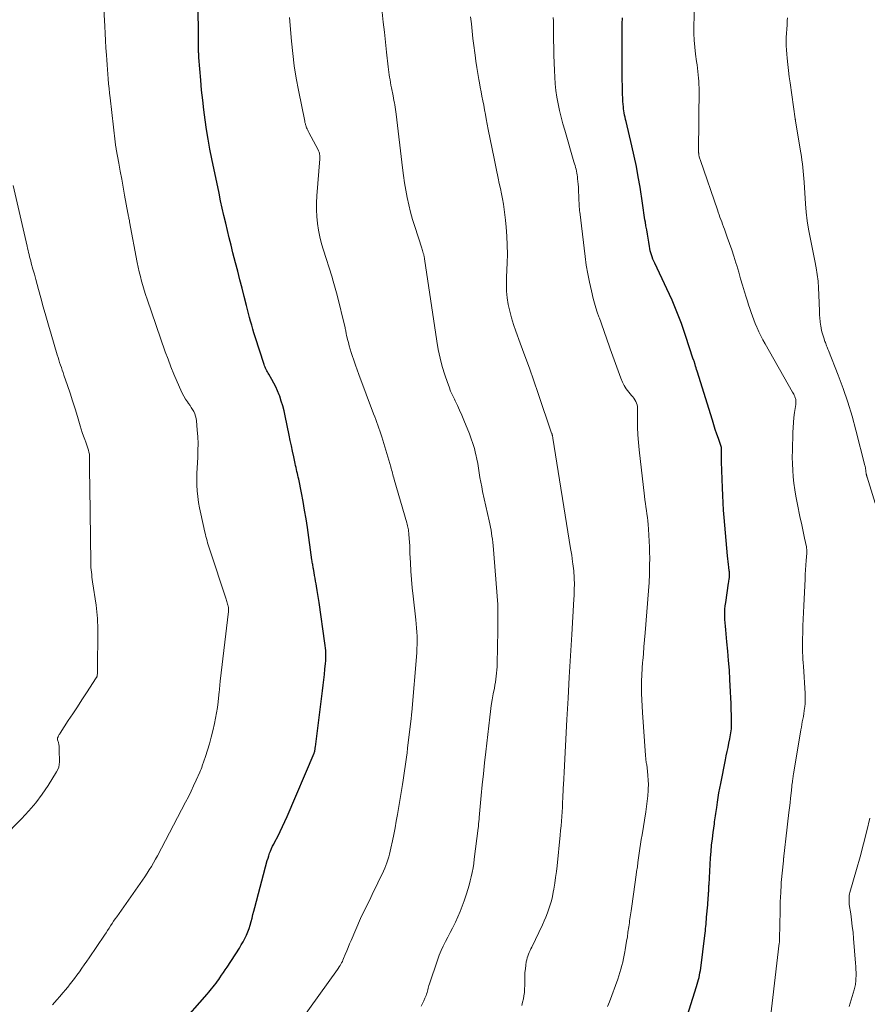
# Model space of a CAD drawing. Units: feet. Extents: x 1935000 to 1940022, y 545000 to 550000.
# Drawn here: x 1935580 to 1935712, y 546605 to 546758 of the extents above; entities that cross this region are included whole.
import ezdxf

# ---------------------------------------------------------------- set-up
doc = ezdxf.new("R2010")
doc.units = ezdxf.units.FT
doc.header["$LTSCALE"] = 100
doc.header["$MEASUREMENT"] = 0
doc.layers.add('CONTOUR INDEX', color=32, linetype='Continuous', lineweight=25)
doc.layers.add('CONTOUR INTERMEDIATE', color=40, linetype='Continuous', lineweight=15)

msp = doc.modelspace()

# ---------------------------------------------------------------- linework, layer by layer
at = {"layer": 'CONTOUR INDEX', "flags": 128}
for points, elevation in [([(1935605.13, 546601.46), (1935609.33, 546606.27), (1935609.57, 546606.55), (1935609.8, 546606.83), (1935610.03, 546607.11), (1935610.26, 546607.4), (1935610.49, 546607.68), (1935610.71, 546607.97), (1935610.92, 546608.27), (1935611.13, 546608.57), (1935611.3, 546608.8), (1935611.59, 546609.22), (1935611.87, 546609.64), (1935612.15, 546610.07), (1935612.43, 546610.49), (1935614.36, 546613.45), (1935614.66, 546613.94), (1935614.94, 546614.44), (1935615.2, 546614.94), (1935615.45, 546615.46), (1935615.46, 546615.48), (1935615.68, 546616), (1935615.87, 546616.52), (1935616.05, 546617.05), (1935616.2, 546617.59), (1935616.34, 546618.14), (1935616.48, 546618.68), (1935616.62, 546619.22), (1935616.76, 546619.77), (1935618.72, 546627.11), (1935618.83, 546627.49), (1935618.95, 546627.87), (1935619.08, 546628.24), (1935619.23, 546628.6), (1935619.39, 546628.97), (1935619.55, 546629.33), (1935619.73, 546629.68), (1935619.91, 546630.03), (1935620.34, 546630.86), (1935620.73, 546631.63), (1935621.11, 546632.41), (1935621.47, 546633.19), (1935621.82, 546633.98), (1935626.03, 546643.88), (1935626.05, 546643.94), (1935626.08, 546644.01), (1935626.1, 546644.08), (1935626.12, 546644.15), (1935626.13, 546644.22), (1935626.15, 546644.29), (1935626.16, 546644.36), (1935626.17, 546644.43), (1935626.18, 546644.58), (1935626.19, 546644.6), (1935626.19, 546644.62), (1935626.19, 546644.65), (1935626.19, 546644.67), (1935626.21, 546644.77), (1935626.22, 546644.88), (1935627.35, 546653.62), (1935627.46, 546654.46), (1935627.56, 546655.3), (1935627.64, 546656.14), (1935627.72, 546656.98), (1935627.8, 546657.87), (1935627.83, 546658.27), (1935627.85, 546658.67), (1935627.85, 546659.07), (1935627.85, 546659.47), (1935627.83, 546659.87), (1935627.8, 546660.27), (1935627.75, 546660.67), (1935627.7, 546661.06), (1935626.79, 546667.36), (1935626.7, 546668), (1935626.6, 546668.64), (1935626.5, 546669.27), (1935626.39, 546669.91), (1935626.32, 546670.28), (1935626.25, 546670.73), (1935626.17, 546671.18), (1935626.09, 546671.62), (1935626.01, 546672.07), (1935625.91, 546672.61), (1935625.88, 546672.79), (1935625.85, 546672.96), (1935625.82, 546673.14), (1935625.8, 546673.32), (1935625.77, 546673.49), (1935625.74, 546673.67), (1935625.72, 546673.85), (1935625.69, 546674.03), (1935624.97, 546679.06), (1935624.77, 546680.43), (1935624.54, 546681.8), (1935624.3, 546683.16), (1935624.04, 546684.52), (1935623.62, 546686.62), (1935623.55, 546686.92), (1935623.49, 546687.23), (1935623.42, 546687.53), (1935623.35, 546687.84), (1935623.28, 546688.14), (1935623.21, 546688.45), (1935623.14, 546688.75), (1935623.07, 546689.06), (1935622.84, 546690.13), (1935622.65, 546690.98), (1935622.47, 546691.82), (1935622.3, 546692.66), (1935622.12, 546693.51), (1935621.51, 546696.53), (1935621.33, 546697.3), (1935621.13, 546698.06), (1935620.9, 546698.81), (1935620.65, 546699.56), (1935620.57, 546699.78), (1935620.32, 546700.4), (1935620.05, 546701.02), (1935619.75, 546701.62), (1935619.43, 546702.2), (1935618.96, 546702.99), (1935618.85, 546703.18), (1935618.75, 546703.36), (1935618.65, 546703.55), (1935618.55, 546703.74), (1935618.46, 546703.94), (1935618.38, 546704.13), (1935618.3, 546704.33), (1935618.23, 546704.53), (1935616.82, 546708.86), (1935616.63, 546709.46), (1935616.45, 546710.06), (1935616.28, 546710.67), (1935616.11, 546711.27), (1935615.94, 546711.88), (1935615.78, 546712.49), (1935615.62, 546713.1), (1935615.47, 546713.71), (1935615.11, 546715.12), (1935614.78, 546716.44), (1935614.44, 546717.75), (1935614.11, 546719.07), (1935613.77, 546720.38), (1935613.36, 546721.97), (1935613.07, 546723.13), (1935612.78, 546724.28), (1935612.5, 546725.44), (1935612.22, 546726.59), (1935611.94, 546727.75), (1935611.68, 546728.91), (1935611.42, 546730.07), (1935611.18, 546731.24), (1935610.05, 546736.61), (1935609.75, 546738.13), (1935609.47, 546739.66), (1935609.23, 546741.18), (1935609, 546742.72), (1935608.81, 546744.25), (1935608.63, 546745.79), (1935608.47, 546747.33), (1935608.33, 546748.88), (1935608.04, 546752.44), (1935608.03, 546752.59), (1935608.02, 546752.74), (1935608.01, 546752.89), (1935608.01, 546753.05), (1935608, 546753.2), (1935608, 546753.35), (1935608, 546753.5), (1935608, 546753.66), (1935608, 546754.33), (1935608, 546754.82), (1935607.99, 546755.31), (1935607.99, 546755.81), (1935607.98, 546756.3), (1935607.91, 546759.98)], 980), ([(1935682.52, 546597.38), (1935685.73, 546607.48), (1935685.84, 546607.83), (1935685.94, 546608.18), (1935686.03, 546608.53), (1935686.11, 546608.88), (1935686.19, 546609.23), (1935686.26, 546609.59), (1935686.32, 546609.95), (1935686.37, 546610.3), (1935687.02, 546615.41), (1935687.06, 546615.77), (1935687.1, 546616.13), (1935687.14, 546616.49), (1935687.18, 546616.84), (1935687.21, 546617.2), (1935687.24, 546617.56), (1935687.27, 546617.92), (1935687.3, 546618.28), (1935687.47, 546620.19), (1935687.5, 546620.56), (1935687.52, 546620.94), (1935687.55, 546621.31), (1935687.58, 546621.68), (1935687.61, 546622.13), (1935687.62, 546622.28), (1935687.63, 546622.43), (1935687.63, 546622.59), (1935687.64, 546622.74), (1935687.65, 546622.89), (1935687.66, 546623.05), (1935687.66, 546623.2), (1935687.67, 546623.35), (1935687.92, 546627.53), (1935687.99, 546628.53), (1935688.08, 546629.52), (1935688.19, 546630.51), (1935688.32, 546631.5), (1935688.5, 546632.84), (1935688.55, 546633.16), (1935688.6, 546633.48), (1935688.64, 546633.79), (1935688.69, 546634.11), (1935688.74, 546634.43), (1935688.79, 546634.75), (1935688.83, 546635.07), (1935688.88, 546635.39), (1935688.99, 546636.22), (1935689.1, 546636.95), (1935689.22, 546637.69), (1935689.36, 546638.42), (1935689.5, 546639.14), (1935690.24, 546642.83), (1935690.37, 546643.47), (1935690.5, 546644.12), (1935690.64, 546644.77), (1935690.78, 546645.42), (1935690.93, 546646.1), (1935690.99, 546646.41), (1935691.04, 546646.72), (1935691.09, 546647.03), (1935691.13, 546647.34), (1935691.16, 546647.65), (1935691.18, 546647.96), (1935691.19, 546648.28), (1935691.19, 546648.59), (1935691.17, 546649.79), (1935691.15, 546650.7), (1935691.12, 546651.61), (1935691.09, 546652.52), (1935691.04, 546653.43), (1935690.93, 546655.36), (1935690.84, 546656.83), (1935690.73, 546658.31), (1935690.61, 546659.79), (1935690.47, 546661.26), (1935690.27, 546663.14), (1935690.23, 546663.68), (1935690.19, 546664.21), (1935690.16, 546664.74), (1935690.14, 546665.27), (1935690.14, 546665.81), (1935690.16, 546666.34), (1935690.2, 546666.87), (1935690.27, 546667.4), (1935690.72, 546670.41), (1935690.74, 546670.59), (1935690.77, 546670.77), (1935690.8, 546670.95), (1935690.82, 546671.13), (1935690.84, 546671.22), (1935690.85, 546671.36), (1935690.86, 546671.49), (1935690.87, 546671.63), (1935690.86, 546671.76), (1935690.86, 546671.9), (1935690.85, 546672.03), (1935690.84, 546672.16), (1935690.82, 546672.3), (1935690.75, 546672.9), (1935690.7, 546673.33), (1935690.65, 546673.77), (1935690.61, 546674.2), (1935690.57, 546674.64), (1935690.03, 546680.65), (1935689.94, 546681.8), (1935689.86, 546682.95), (1935689.81, 546684.1), (1935689.76, 546685.25), (1935689.64, 546689.32), (1935689.63, 546689.55), (1935689.63, 546689.78), (1935689.62, 546690.01), (1935689.62, 546690.23), (1935689.62, 546690.33), (1935689.62, 546690.51), (1935689.62, 546690.69), (1935689.63, 546690.87), (1935689.63, 546691.05), (1935689.64, 546691.37), (1935689.64, 546691.39), (1935689.64, 546691.41), (1935689.63, 546691.42), (1935689.63, 546691.44), (1935689.62, 546691.51), (1935689.62, 546691.53), (1935689.62, 546691.55), (1935689.61, 546691.57), (1935689.61, 546691.58), (1935689.13, 546692.97), (1935688.89, 546693.67), (1935688.65, 546694.38), (1935688.42, 546695.1), (1935688.2, 546695.81), (1935685.8, 546703.49), (1935685.72, 546703.75), (1935685.64, 546704.01), (1935685.57, 546704.27), (1935685.49, 546704.53), (1935685.35, 546705.02), (1935685.31, 546705.13), (1935685.25, 546705.28), (1935685.24, 546705.3), (1935685.24, 546705.32), (1935685.23, 546705.34), (1935685.22, 546705.36), (1935684, 546709.06), (1935683.35, 546710.91), (1935682.66, 546712.75), (1935681.89, 546714.55), (1935681.09, 546716.35), (1935679.19, 546720.35), (1935679.05, 546720.66), (1935678.92, 546720.98), (1935678.8, 546721.3), (1935678.69, 546721.62), (1935678.59, 546721.95), (1935678.5, 546722.28), (1935678.43, 546722.62), (1935678.37, 546722.96), (1935678.27, 546723.59), (1935678.16, 546724.24), (1935678.05, 546724.88), (1935677.94, 546725.53), (1935677.83, 546726.18), (1935677.73, 546726.73), (1935677.67, 546727.1), (1935677.61, 546727.47), (1935677.56, 546727.84), (1935677.5, 546728.21), (1935677.45, 546728.58), (1935677.4, 546728.95), (1935677.35, 546729.32), (1935677.29, 546729.69), (1935676.9, 546732.19), (1935676.63, 546733.8), (1935676.34, 546735.42), (1935676, 546737.02), (1935675.64, 546738.62), (1935674.72, 546742.46), (1935674.64, 546742.78), (1935674.57, 546743.11), (1935674.5, 546743.44), (1935674.44, 546743.77), (1935674.38, 546744.1), (1935674.33, 546744.43), (1935674.3, 546744.76), (1935674.27, 546745.09), (1935674.24, 546745.61), (1935674.21, 546746.13), (1935674.18, 546746.66), (1935674.16, 546747.18), (1935674.15, 546747.7), (1935674.14, 546748.23), (1935674.13, 546748.75), (1935674.12, 546749.28), (1935674.12, 546749.8), (1935674.13, 546756.77), (1935674.13, 546757.7), (1935674.14, 546758.63)], 1000)]:
    msp.add_lwpolyline(points, dxfattribs=dict(at, elevation=elevation))
at = {"layer": 'CONTOUR INTERMEDIATE', "flags": 128}
for points, elevation in [([(1935697.27, 546602.64), (1935698.64, 546614.21), (1935698.65, 546614.3), (1935698.66, 546614.38), (1935698.67, 546614.47), (1935698.68, 546614.55), (1935698.68, 546614.64), (1935698.69, 546614.72), (1935698.69, 546614.81), (1935698.69, 546614.89), (1935698.77, 546619.28), (1935698.78, 546619.99), (1935698.8, 546620.69), (1935698.83, 546621.39), (1935698.86, 546622.1), (1935698.92, 546623.3), (1935698.93, 546623.4), (1935698.93, 546623.5), (1935698.94, 546623.6), (1935698.95, 546623.7), (1935699.28, 546627.09), (1935699.28, 546627.17), (1935699.29, 546627.24), (1935699.3, 546627.32), (1935699.31, 546627.4), (1935699.32, 546627.51), (1935699.32, 546627.53), (1935699.33, 546627.56), (1935699.33, 546627.58), (1935699.33, 546627.61), (1935699.34, 546627.7), (1935699.34, 546627.73), (1935699.34, 546627.75), (1935699.34, 546627.78), (1935699.35, 546627.8), (1935699.44, 546628.67), (1935699.49, 546629.13), (1935699.54, 546629.59), (1935699.59, 546630.05), (1935699.65, 546630.51), (1935700.13, 546634.59), (1935700.22, 546635.35), (1935700.31, 546636.11), (1935700.4, 546636.87), (1935700.48, 546637.63), (1935700.59, 546638.64), (1935700.62, 546638.9), (1935700.65, 546639.15), (1935700.68, 546639.4), (1935700.72, 546639.66), (1935700.73, 546639.74), (1935700.76, 546639.95), (1935700.79, 546640.16), (1935700.82, 546640.37), (1935700.86, 546640.58), (1935702, 546647.49), (1935702.08, 546647.91), (1935702.15, 546648.34), (1935702.23, 546648.76), (1935702.32, 546649.19), (1935702.4, 546649.61), (1935702.47, 546650.04), (1935702.54, 546650.46), (1935702.59, 546650.89), (1935702.62, 546651.08), (1935702.67, 546651.6), (1935702.7, 546652.12), (1935702.7, 546652.65), (1935702.68, 546653.17), (1935702.4, 546657.47), (1935702.37, 546657.99), (1935702.33, 546658.52), (1935702.31, 546659.04), (1935702.28, 546659.56), (1935702.26, 546660.08), (1935702.24, 546660.61), (1935702.25, 546661.13), (1935702.26, 546661.65), (1935702.29, 546662.69), (1935702.32, 546663.74), (1935702.36, 546664.78), (1935702.41, 546665.82), (1935702.46, 546666.86), (1935702.66, 546671.05), (1935702.69, 546671.77), (1935702.73, 546672.48), (1935702.78, 546673.19), (1935702.83, 546673.91), (1935702.93, 546675.09), (1935702.93, 546675.21), (1935702.94, 546675.33), (1935702.94, 546675.46), (1935702.93, 546675.58), (1935702.93, 546675.71), (1935702.91, 546675.83), (1935702.89, 546675.95), (1935702.87, 546676.08), (1935702.59, 546677.4), (1935702.42, 546678.18), (1935702.25, 546678.96), (1935702.09, 546679.75), (1935701.92, 546680.53), (1935701.42, 546682.96), (1935701.23, 546683.96), (1935701.06, 546684.97), (1935700.93, 546685.98), (1935700.81, 546687), (1935700.74, 546688.02), (1935700.68, 546689.04), (1935700.67, 546690.07), (1935700.68, 546691.09), (1935700.75, 546693.91), (1935700.79, 546694.69), (1935700.84, 546695.47), (1935700.93, 546696.25), (1935701.03, 546697.03), (1935701.22, 546698.28), (1935701.23, 546698.43), (1935701.24, 546698.58), (1935701.24, 546698.74), (1935701.23, 546698.89), (1935701.21, 546699.04), (1935701.18, 546699.19), (1935701.14, 546699.33), (1935701.09, 546699.48), (1935701.06, 546699.55), (1935700.98, 546699.72), (1935700.9, 546699.89), (1935700.81, 546700.06), (1935700.72, 546700.23), (1935696.41, 546707.77), (1935696.08, 546708.37), (1935695.76, 546708.98), (1935695.46, 546709.6), (1935695.18, 546710.22), (1935695.13, 546710.34), (1935694.89, 546710.91), (1935694.65, 546711.49), (1935694.44, 546712.07), (1935694.23, 546712.66), (1935694.03, 546713.25), (1935693.84, 546713.84), (1935693.65, 546714.43), (1935693.47, 546715.03), (1935693.21, 546715.87), (1935692.91, 546716.89), (1935692.6, 546717.91), (1935692.3, 546718.93), (1935691.99, 546719.95), (1935691.85, 546720.4), (1935691.54, 546721.41), (1935691.21, 546722.42), (1935690.87, 546723.42), (1935690.51, 546724.41), (1935690.06, 546725.65), (1935689.92, 546726.03), (1935689.79, 546726.4), (1935689.65, 546726.77), (1935689.51, 546727.15), (1935689.38, 546727.52), (1935689.24, 546727.9), (1935689.11, 546728.27), (1935688.98, 546728.65), (1935686.32, 546736.34), (1935686.28, 546736.49), (1935686.23, 546736.63), (1935686.19, 546736.78), (1935686.15, 546736.92), (1935686.12, 546737.05), (1935686.1, 546737.14), (1935686.09, 546737.22), (1935686.07, 546737.31), (1935686.06, 546737.39), (1935686.06, 546737.48), (1935686.05, 546737.56), (1935686.05, 546737.65), (1935686.05, 546737.74), (1935686.11, 546747.69), (1935686.1, 546748.2), (1935686.08, 546748.72), (1935686.05, 546749.23), (1935686, 546749.75), (1935685.94, 546750.26), (1935685.88, 546750.77), (1935685.81, 546751.29), (1935685.74, 546751.8), (1935685.58, 546752.94), (1935685.45, 546754.02), (1935685.36, 546755.11), (1935685.32, 546756.2), (1935685.32, 546757.29), (1935685.41, 546760.62)], 1004), ([(1935585.18, 546604.57), (1935585.87, 546605.36), (1935586.34, 546605.91), (1935586.8, 546606.46), (1935587.26, 546607.01), (1935587.72, 546607.57), (1935587.79, 546607.66), (1935588.2, 546608.18), (1935588.6, 546608.7), (1935589, 546609.23), (1935589.39, 546609.77), (1935589.77, 546610.31), (1935590.15, 546610.85), (1935590.53, 546611.39), (1935590.9, 546611.94), (1935593.3, 546615.46), (1935593.54, 546615.82), (1935593.78, 546616.18), (1935594.02, 546616.55), (1935594.25, 546616.91), (1935594.49, 546617.28), (1935594.73, 546617.64), (1935594.97, 546618), (1935595.22, 546618.35), (1935598.88, 546623.53), (1935599.24, 546624.06), (1935599.6, 546624.59), (1935599.95, 546625.12), (1935600.3, 546625.66), (1935600.64, 546626.2), (1935600.96, 546626.75), (1935601.28, 546627.31), (1935601.58, 546627.87), (1935605.96, 546636.23), (1935606.39, 546637.08), (1935606.81, 546637.93), (1935607.22, 546638.78), (1935607.62, 546639.65), (1935608.18, 546640.89), (1935608.29, 546641.14), (1935608.39, 546641.38), (1935608.48, 546641.63), (1935608.57, 546641.89), (1935609.06, 546643.36), (1935609.38, 546644.35), (1935609.67, 546645.35), (1935609.94, 546646.35), (1935610.19, 546647.36), (1935610.46, 546648.5), (1935610.63, 546649.34), (1935610.79, 546650.17), (1935610.92, 546651.01), (1935611.03, 546651.86), (1935611.22, 546653.5), (1935611.24, 546653.7), (1935611.26, 546653.9), (1935611.28, 546654.09), (1935611.3, 546654.29), (1935611.31, 546654.49), (1935611.33, 546654.69), (1935611.35, 546654.89), (1935611.37, 546655.08), (1935612.66, 546665.97), (1935612.66, 546666.04), (1935612.67, 546666.1), (1935612.67, 546666.17), (1935612.68, 546666.23), (1935612.68, 546666.3), (1935612.67, 546666.36), (1935612.67, 546666.43), (1935612.66, 546666.49), (1935612.65, 546666.56), (1935612.64, 546666.66), (1935612.62, 546666.76), (1935612.6, 546666.86), (1935612.57, 546666.96), (1935612.52, 546667.14), (1935612.47, 546667.33), (1935612.41, 546667.52), (1935612.36, 546667.7), (1935612.3, 546667.89), (1935609.7, 546675.73), (1935609.59, 546676.05), (1935609.49, 546676.37), (1935609.4, 546676.7), (1935609.31, 546677.03), (1935609.22, 546677.35), (1935609.14, 546677.68), (1935609.06, 546678.01), (1935608.99, 546678.34), (1935608.33, 546681.24), (1935608.15, 546682.13), (1935607.99, 546683.01), (1935607.88, 546683.91), (1935607.79, 546684.81), (1935607.73, 546685.71), (1935607.71, 546686.61), (1935607.72, 546687.51), (1935607.75, 546688.42), (1935607.85, 546690), (1935607.89, 546691.09), (1935607.9, 546692.17), (1935607.86, 546693.25), (1935607.79, 546694.34), (1935607.66, 546695.75), (1935607.61, 546696.12), (1935607.52, 546696.48), (1935607.39, 546696.83), (1935607.23, 546697.17), (1935607.05, 546697.5), (1935606.85, 546697.83), (1935606.65, 546698.14), (1935606.43, 546698.46), (1935606.26, 546698.69), (1935605.97, 546699.13), (1935605.7, 546699.57), (1935605.45, 546700.03), (1935605.23, 546700.5), (1935604.63, 546701.84), (1935604.14, 546702.99), (1935603.66, 546704.16), (1935603.22, 546705.33), (1935602.79, 546706.51), (1935599.94, 546714.72), (1935599.71, 546715.42), (1935599.48, 546716.13), (1935599.27, 546716.83), (1935599.08, 546717.55), (1935598.9, 546718.26), (1935598.72, 546718.98), (1935598.57, 546719.71), (1935598.42, 546720.43), (1935597.21, 546726.8), (1935597.18, 546726.97), (1935597.15, 546727.14), (1935597.12, 546727.31), (1935597.09, 546727.48), (1935597.06, 546727.65), (1935597.02, 546727.82), (1935596.99, 546727.99), (1935596.96, 546728.16), (1935596.45, 546730.97), (1935596.22, 546732.21), (1935595.99, 546733.45), (1935595.76, 546734.69), (1935595.54, 546735.94), (1935595.13, 546738.14), (1935595.11, 546738.28), (1935595.09, 546738.42), (1935595.06, 546738.56), (1935595.04, 546738.7), (1935595.02, 546738.84), (1935595, 546738.98), (1935594.98, 546739.12), (1935594.96, 546739.27), (1935594.18, 546746.12), (1935594.1, 546746.86), (1935594.02, 546747.6), (1935593.95, 546748.34), (1935593.88, 546749.08), (1935593.81, 546749.83), (1935593.75, 546750.57), (1935593.7, 546751.31), (1935593.65, 546752.05), (1935593.6, 546752.82), (1935593.53, 546753.94), (1935593.46, 546755.06), (1935593.4, 546756.19), (1935593.35, 546757.31), (1935593.22, 546759.98)], 976), ([(1935622.38, 546599.95), (1935629.66, 546610.09), (1935629.8, 546610.29), (1935629.94, 546610.5), (1935630.07, 546610.71), (1935630.2, 546610.92), (1935630.32, 546611.14), (1935630.43, 546611.36), (1935630.53, 546611.59), (1935630.63, 546611.82), (1935630.89, 546612.45), (1935631.11, 546613), (1935631.34, 546613.55), (1935631.57, 546614.1), (1935631.81, 546614.64), (1935633.28, 546618.05), (1935633.49, 546618.53), (1935633.71, 546619.01), (1935633.94, 546619.48), (1935634.18, 546619.95), (1935634.42, 546620.42), (1935634.65, 546620.89), (1935634.88, 546621.36), (1935635.11, 546621.83), (1935636.85, 546625.48), (1935637.05, 546625.91), (1935637.23, 546626.34), (1935637.39, 546626.78), (1935637.54, 546627.22), (1935637.68, 546627.67), (1935637.8, 546628.11), (1935637.91, 546628.57), (1935638.02, 546629.02), (1935638.25, 546630.17), (1935638.46, 546631.19), (1935638.66, 546632.23), (1935638.85, 546633.26), (1935639.03, 546634.29), (1935639.82, 546638.97), (1935639.94, 546639.67), (1935640.05, 546640.38), (1935640.15, 546641.09), (1935640.25, 546641.8), (1935640.35, 546642.51), (1935640.44, 546643.22), (1935640.53, 546643.93), (1935640.62, 546644.64), (1935641.17, 546649.26), (1935641.18, 546649.35), (1935641.19, 546649.43), (1935641.19, 546649.51), (1935641.2, 546649.6), (1935641.21, 546649.68), (1935641.22, 546649.76), (1935641.23, 546649.85), (1935641.24, 546649.93), (1935641.28, 546650.19), (1935641.29, 546650.29), (1935642.04, 546659.54), (1935642.08, 546660.18), (1935642.11, 546660.83), (1935642.1, 546661.47), (1935642.09, 546662.12), (1935642.05, 546662.76), (1935642, 546663.41), (1935641.95, 546664.05), (1935641.88, 546664.69), (1935641.46, 546668.35), (1935641.33, 546669.66), (1935641.22, 546670.97), (1935641.13, 546672.28), (1935641.06, 546673.59), (1935640.99, 546675.08), (1935640.97, 546675.65), (1935640.94, 546676.22), (1935640.91, 546676.79), (1935640.87, 546677.35), (1935640.83, 546678.04), (1935640.81, 546678.26), (1935640.78, 546678.48), (1935640.75, 546678.71), (1935640.7, 546678.93), (1935640.65, 546679.15), (1935640.6, 546679.37), (1935640.54, 546679.58), (1935640.48, 546679.8), (1935638.52, 546686.59), (1935638.45, 546686.83), (1935638.38, 546687.08), (1935638.32, 546687.33), (1935638.25, 546687.57), (1935638.19, 546687.82), (1935638.12, 546688.07), (1935638.05, 546688.31), (1935637.98, 546688.56), (1935636.58, 546693.25), (1935636.44, 546693.7), (1935636.29, 546694.15), (1935636.14, 546694.6), (1935635.98, 546695.04), (1935635.81, 546695.48), (1935635.65, 546695.93), (1935635.48, 546696.37), (1935635.31, 546696.81), (1935633, 546702.96), (1935632.73, 546703.69), (1935632.47, 546704.43), (1935632.22, 546705.18), (1935631.97, 546705.92), (1935631.81, 546706.42), (1935631.66, 546706.92), (1935631.51, 546707.42), (1935631.38, 546707.93), (1935631.25, 546708.43), (1935631.09, 546709.12), (1935631.05, 546709.29), (1935631.02, 546709.45), (1935630.99, 546709.62), (1935630.96, 546709.79), (1935630.93, 546709.95), (1935630.89, 546710.12), (1935630.86, 546710.28), (1935630.82, 546710.45), (1935629.61, 546715.33), (1935629.41, 546716.07), (1935629.21, 546716.82), (1935628.99, 546717.55), (1935628.77, 546718.29), (1935627.47, 546722.34), (1935627.18, 546723.37), (1935626.92, 546724.42), (1935626.72, 546725.47), (1935626.56, 546726.53), (1935626.47, 546727.6), (1935626.41, 546728.67), (1935626.42, 546729.74), (1935626.47, 546730.82), (1935626.91, 546736.63), (1935626.92, 546736.81), (1935626.92, 546736.98), (1935626.9, 546737.16), (1935626.88, 546737.34), (1935626.84, 546737.51), (1935626.8, 546737.68), (1935626.73, 546737.84), (1935626.66, 546738), (1935625.2, 546740.74), (1935625.11, 546740.92), (1935625.02, 546741.1), (1935624.94, 546741.28), (1935624.86, 546741.46), (1935624.8, 546741.62), (1935624.76, 546741.73), (1935624.72, 546741.84), (1935624.69, 546741.95), (1935624.66, 546742.06), (1935624.63, 546742.17), (1935624.6, 546742.28), (1935624.58, 546742.4), (1935624.56, 546742.51), (1935623.58, 546747.33), (1935623.23, 546749.23), (1935622.93, 546751.13), (1935622.69, 546753.05), (1935622.5, 546754.97), (1935622.2, 546758.69)], 984), ([(1935642.75, 546604.4), (1935642.96, 546604.81), (1935643.15, 546605.23), (1935643.33, 546605.65), (1935643.5, 546606.07), (1935643.58, 546606.28), (1935643.65, 546606.5), (1935643.71, 546606.73), (1935643.77, 546606.96), (1935643.82, 546607.18), (1935643.88, 546607.41), (1935643.94, 546607.63), (1935644.02, 546607.85), (1935645.3, 546611.59), (1935645.57, 546612.33), (1935645.86, 546613.05), (1935646.19, 546613.77), (1935646.55, 546614.47), (1935646.91, 546615.17), (1935647.28, 546615.87), (1935647.63, 546616.57), (1935647.97, 546617.28), (1935648.07, 546617.49), (1935648.45, 546618.31), (1935648.81, 546619.14), (1935649.13, 546619.98), (1935649.43, 546620.83), (1935649.8, 546621.94), (1935650.01, 546622.6), (1935650.21, 546623.26), (1935650.39, 546623.92), (1935650.55, 546624.59), (1935650.7, 546625.27), (1935650.83, 546625.95), (1935650.94, 546626.63), (1935651.03, 546627.31), (1935651.63, 546632.15), (1935651.66, 546632.4), (1935651.69, 546632.65), (1935651.71, 546632.9), (1935651.74, 546633.16), (1935651.78, 546633.62), (1935651.78, 546633.64), (1935651.78, 546633.66), (1935651.78, 546633.68), (1935651.78, 546633.7), (1935651.79, 546633.77), (1935651.79, 546633.79), (1935651.79, 546633.81), (1935651.79, 546633.83), (1935651.79, 546633.84), (1935652.1, 546637.24), (1935652.26, 546638.95), (1935652.44, 546640.66), (1935652.62, 546642.37), (1935652.81, 546644.08), (1935653.43, 546649.47), (1935653.55, 546650.39), (1935653.68, 546651.3), (1935653.83, 546652.21), (1935653.99, 546653.12), (1935654.16, 546653.99), (1935654.25, 546654.47), (1935654.33, 546654.94), (1935654.4, 546655.42), (1935654.46, 546655.89), (1935654.52, 546656.37), (1935654.56, 546656.85), (1935654.59, 546657.33), (1935654.6, 546657.81), (1935654.7, 546662.99), (1935654.71, 546663.65), (1935654.72, 546664.3), (1935654.72, 546664.96), (1935654.72, 546665.61), (1935654.72, 546666.89), (1935654.72, 546666.91), (1935654.72, 546666.92), (1935654.72, 546666.94), (1935654.72, 546666.95), (1935654.72, 546667.02), (1935654.72, 546667.03), (1935654.72, 546667.05), (1935654.72, 546667.06), (1935654.72, 546667.08), (1935653.95, 546676.27), (1935653.91, 546676.75), (1935653.85, 546677.24), (1935653.79, 546677.72), (1935653.72, 546678.2), (1935653.64, 546678.68), (1935653.55, 546679.16), (1935653.45, 546679.64), (1935653.35, 546680.12), (1935652.33, 546684.71), (1935652.18, 546685.43), (1935652.04, 546686.15), (1935651.91, 546686.87), (1935651.8, 546687.6), (1935651.69, 546688.32), (1935651.56, 546689.05), (1935651.42, 546689.77), (1935651.27, 546690.49), (1935651.24, 546690.62), (1935651.04, 546691.4), (1935650.82, 546692.17), (1935650.56, 546692.93), (1935650.27, 546693.69), (1935649.39, 546695.85), (1935649.07, 546696.62), (1935648.74, 546697.37), (1935648.39, 546698.12), (1935648.03, 546698.87), (1935647.92, 546699.09), (1935647.62, 546699.73), (1935647.33, 546700.37), (1935647.08, 546701.03), (1935646.84, 546701.69), (1935646.43, 546702.92), (1935646.03, 546704.22), (1935645.68, 546705.52), (1935645.4, 546706.84), (1935645.17, 546708.17), (1935643.26, 546721.01), (1935643.24, 546721.1), (1935643.23, 546721.19), (1935643.22, 546721.27), (1935643.21, 546721.36), (1935643.19, 546721.45), (1935643.17, 546721.54), (1935643.15, 546721.62), (1935643.13, 546721.71), (1935643.07, 546721.92), (1935643.02, 546722.11), (1935642.96, 546722.3), (1935642.9, 546722.48), (1935642.84, 546722.67), (1935641.74, 546726.05), (1935641.39, 546727.17), (1935641.07, 546728.29), (1935640.8, 546729.43), (1935640.54, 546730.58), (1935640.33, 546731.73), (1935640.13, 546732.88), (1935639.96, 546734.04), (1935639.8, 546735.2), (1935638.81, 546743.61), (1935638.76, 546743.97), (1935638.71, 546744.32), (1935638.66, 546744.67), (1935638.61, 546745.03), (1935638.55, 546745.38), (1935638.49, 546745.73), (1935638.42, 546746.08), (1935638.35, 546746.44), (1935638.09, 546747.72), (1935638.02, 546748.12), (1935637.94, 546748.53), (1935637.88, 546748.93), (1935637.81, 546749.34), (1935637.76, 546749.74), (1935637.7, 546750.15), (1935637.65, 546750.56), (1935637.6, 546750.97), (1935637.34, 546753.27), (1935637.17, 546754.84), (1935636.99, 546756.4), (1935636.82, 546757.96), (1935636.64, 546759.52)], 988), ([(1935658.43, 546604.5), (1935658.57, 546605), (1935658.69, 546605.51), (1935658.78, 546606.02), (1935658.85, 546606.54), (1935658.89, 546607.07), (1935658.9, 546607.59), (1935658.9, 546608.51), (1935658.91, 546609.09), (1935658.94, 546609.66), (1935659, 546610.22), (1935659.07, 546610.79), (1935659.15, 546611.32), (1935659.21, 546611.62), (1935659.28, 546611.92), (1935659.37, 546612.21), (1935659.48, 546612.49), (1935659.6, 546612.77), (1935659.73, 546613.05), (1935659.85, 546613.33), (1935659.99, 546613.61), (1935661.65, 546617.07), (1935661.94, 546617.68), (1935662.2, 546618.3), (1935662.45, 546618.93), (1935662.68, 546619.56), (1935662.89, 546620.2), (1935663.08, 546620.85), (1935663.23, 546621.5), (1935663.36, 546622.16), (1935663.44, 546622.65), (1935663.59, 546623.56), (1935663.72, 546624.48), (1935663.84, 546625.39), (1935663.94, 546626.31), (1935664.44, 546631.09), (1935664.51, 546631.81), (1935664.58, 546632.54), (1935664.64, 546633.26), (1935664.69, 546633.99), (1935664.74, 546634.71), (1935664.79, 546635.44), (1935664.82, 546636.16), (1935664.85, 546636.89), (1935664.9, 546638.28), (1935664.91, 546638.4), (1935664.91, 546638.52), (1935664.92, 546638.64), (1935664.93, 546638.76), (1935664.93, 546638.88), (1935664.94, 546638.99), (1935664.95, 546639.11), (1935664.96, 546639.23), (1935664.99, 546639.62), (1935665.01, 546639.94), (1935665.03, 546640.25), (1935665.05, 546640.56), (1935665.07, 546640.88), (1935665.49, 546649.12), (1935665.66, 546652.44), (1935665.84, 546655.75), (1935666.04, 546659.07), (1935666.23, 546662.38), (1935666.58, 546667.89), (1935666.61, 546668.45), (1935666.63, 546669.01), (1935666.64, 546669.57), (1935666.65, 546670.13), (1935666.65, 546670.52), (1935666.64, 546670.88), (1935666.63, 546671.24), (1935666.61, 546671.6), (1935666.58, 546671.96), (1935666.55, 546672.32), (1935666.51, 546672.67), (1935666.47, 546673.03), (1935666.42, 546673.39), (1935666.38, 546673.72), (1935666.3, 546674.24), (1935666.23, 546674.76), (1935666.15, 546675.27), (1935666.07, 546675.79), (1935663.3, 546693.01), (1935663.29, 546693.1), (1935663.27, 546693.18), (1935663.25, 546693.27), (1935663.23, 546693.36), (1935663.22, 546693.44), (1935663.2, 546693.49), (1935663.19, 546693.54), (1935663.18, 546693.58), (1935663.17, 546693.63), (1935663.15, 546693.68), (1935663.14, 546693.73), (1935663.12, 546693.78), (1935663.1, 546693.83), (1935661.01, 546700.01), (1935660.33, 546701.98), (1935659.64, 546703.94), (1935658.92, 546705.9), (1935658.2, 546707.85), (1935657.49, 546709.74), (1935657.13, 546710.75), (1935656.82, 546711.78), (1935656.56, 546712.82), (1935656.34, 546713.87), (1935656.18, 546714.93), (1935656.07, 546715.99), (1935656.04, 546717.06), (1935656.05, 546718.13), (1935656.16, 546720.37), (1935656.19, 546721.76), (1935656.18, 546723.15), (1935656.12, 546724.54), (1935656.01, 546725.93), (1935655.9, 546727.06), (1935655.81, 546727.89), (1935655.7, 546728.71), (1935655.57, 546729.53), (1935655.42, 546730.35), (1935655.26, 546731.16), (1935655.1, 546731.97), (1935654.93, 546732.79), (1935654.76, 546733.6), (1935654.43, 546735.13), (1935654.12, 546736.65), (1935653.8, 546738.17), (1935653.5, 546739.69), (1935653.21, 546741.21), (1935652.9, 546742.84), (1935652.76, 546743.55), (1935652.63, 546744.26), (1935652.5, 546744.97), (1935652.36, 546745.67), (1935652.23, 546746.38), (1935652.1, 546747.09), (1935651.97, 546747.8), (1935651.84, 546748.5), (1935651.75, 546748.99), (1935651.58, 546749.94), (1935651.42, 546750.89), (1935651.28, 546751.85), (1935651.14, 546752.81), (1935651.1, 546753.16), (1935650.95, 546754.29), (1935650.82, 546755.41), (1935650.69, 546756.54), (1935650.57, 546757.67), (1935650.46, 546758.8)], 992), ([(1935671.84, 546604.32), (1935671.99, 546604.7), (1935672.13, 546605.07), (1935673.41, 546608.58), (1935673.59, 546609.11), (1935673.76, 546609.64), (1935673.92, 546610.17), (1935674.06, 546610.71), (1935674.19, 546611.25), (1935674.31, 546611.8), (1935674.43, 546612.34), (1935674.53, 546612.89), (1935674.58, 546613.16), (1935674.7, 546613.85), (1935674.81, 546614.53), (1935674.92, 546615.22), (1935675.02, 546615.91), (1935675.15, 546616.75), (1935675.19, 546617.06), (1935675.24, 546617.38), (1935675.28, 546617.69), (1935675.32, 546618.01), (1935675.36, 546618.32), (1935675.4, 546618.64), (1935675.44, 546618.95), (1935675.49, 546619.26), (1935675.92, 546622.22), (1935676.03, 546622.99), (1935676.14, 546623.76), (1935676.25, 546624.53), (1935676.36, 546625.3), (1935676.37, 546625.41), (1935676.48, 546626.12), (1935676.58, 546626.83), (1935676.68, 546627.55), (1935676.78, 546628.26), (1935676.88, 546628.97), (1935676.98, 546629.68), (1935677.09, 546630.4), (1935677.21, 546631.11), (1935677.81, 546634.73), (1935677.93, 546635.55), (1935678.03, 546636.37), (1935678.11, 546637.2), (1935678.17, 546638.03), (1935678.18, 546638.32), (1935678.2, 546639), (1935678.19, 546639.68), (1935678.14, 546640.36), (1935678.07, 546641.04), (1935677.94, 546642.03), (1935677.91, 546642.21), (1935677.88, 546642.4), (1935677.86, 546642.59), (1935677.83, 546642.77), (1935677.81, 546642.96), (1935677.78, 546643.14), (1935677.77, 546643.33), (1935677.75, 546643.52), (1935677.27, 546650.23), (1935677.21, 546651.21), (1935677.16, 546652.18), (1935677.14, 546653.16), (1935677.14, 546654.14), (1935677.15, 546655.12), (1935677.18, 546656.1), (1935677.24, 546657.08), (1935677.31, 546658.06), (1935677.33, 546658.28), (1935677.42, 546659.37), (1935677.51, 546660.45), (1935677.6, 546661.54), (1935677.69, 546662.63), (1935678.22, 546669.2), (1935678.31, 546670.49), (1935678.37, 546671.79), (1935678.4, 546673.08), (1935678.41, 546674.38), (1935678.4, 546675.12), (1935678.38, 546676.04), (1935678.35, 546676.97), (1935678.29, 546677.89), (1935678.22, 546678.81), (1935678.16, 546679.56), (1935678.1, 546680.11), (1935678.04, 546680.66), (1935677.97, 546681.2), (1935677.89, 546681.75), (1935677.81, 546682.3), (1935677.73, 546682.85), (1935677.66, 546683.4), (1935677.59, 546683.95), (1935676.77, 546691.2), (1935676.66, 546692.37), (1935676.58, 546693.55), (1935676.53, 546694.72), (1935676.52, 546695.9), (1935676.53, 546697.68), (1935676.51, 546697.96), (1935676.46, 546698.24), (1935676.37, 546698.5), (1935676.25, 546698.76), (1935676.1, 546699.01), (1935675.95, 546699.25), (1935675.77, 546699.48), (1935675.59, 546699.7), (1935675.15, 546700.22), (1935674.76, 546700.72), (1935674.42, 546701.24), (1935674.14, 546701.79), (1935673.9, 546702.37), (1935672.24, 546706.98), (1935672.03, 546707.57), (1935671.82, 546708.17), (1935671.62, 546708.77), (1935671.42, 546709.37), (1935671.22, 546709.97), (1935671.01, 546710.57), (1935670.79, 546711.16), (1935670.57, 546711.76), (1935670.49, 546711.97), (1935670.23, 546712.67), (1935670, 546713.37), (1935669.79, 546714.09), (1935669.6, 546714.81), (1935669.3, 546716.01), (1935669, 546717.35), (1935668.73, 546718.68), (1935668.51, 546720.03), (1935668.32, 546721.38), (1935667.48, 546728.35), (1935667.47, 546728.46), (1935667.46, 546728.58), (1935667.45, 546728.69), (1935667.44, 546728.81), (1935667.43, 546728.92), (1935667.42, 546729.04), (1935667.41, 546729.16), (1935667.41, 546729.27), (1935667.3, 546731.76), (1935667.27, 546732.2), (1935667.24, 546732.64), (1935667.2, 546733.08), (1935667.15, 546733.52), (1935667.12, 546733.8), (1935667.08, 546734.1), (1935667.03, 546734.4), (1935666.97, 546734.69), (1935666.91, 546734.99), (1935666.83, 546735.28), (1935666.75, 546735.57), (1935666.67, 546735.86), (1935666.59, 546736.15), (1935665.14, 546741.09), (1935664.85, 546742.1), (1935664.59, 546743.12), (1935664.34, 546744.15), (1935664.12, 546745.18), (1935663.93, 546746.22), (1935663.78, 546747.26), (1935663.67, 546748.31), (1935663.59, 546749.36), (1935663.54, 546750.42), (1935663.49, 546751.6), (1935663.45, 546752.78), (1935663.42, 546753.96), (1935663.41, 546755.14), (1935663.41, 546756.31), (1935663.41, 546756.9), (1935663.39, 546757.5), (1935663.37, 546758.09), (1935663.34, 546758.68)], 996), ([(1935713.62, 546682.9), (1935712.33, 546686.93), (1935712.31, 546687), (1935712.29, 546687.06), (1935712.28, 546687.13), (1935712.26, 546687.2), (1935712.25, 546687.27), (1935712.23, 546687.34), (1935712.22, 546687.41), (1935712.21, 546687.48), (1935712.16, 546687.86), (1935712.14, 546687.97), (1935712.13, 546688.09), (1935712.11, 546688.2), (1935712.09, 546688.32), (1935712.07, 546688.43), (1935712.05, 546688.54), (1935712.02, 546688.66), (1935712, 546688.77), (1935710.6, 546694.3), (1935710.01, 546696.47), (1935709.36, 546698.63), (1935708.62, 546700.76), (1935707.84, 546702.88), (1935706.31, 546706.73), (1935706.24, 546706.9), (1935706.17, 546707.08), (1935706.1, 546707.25), (1935706.03, 546707.43), (1935705.96, 546707.6), (1935705.89, 546707.78), (1935705.83, 546707.95), (1935705.77, 546708.13), (1935705.58, 546708.7), (1935705.43, 546709.17), (1935705.3, 546709.64), (1935705.2, 546710.12), (1935705.1, 546710.6), (1935705.09, 546710.69), (1935705.01, 546711.22), (1935704.95, 546711.75), (1935704.91, 546712.28), (1935704.89, 546712.82), (1935704.82, 546715.39), (1935704.77, 546716.46), (1935704.69, 546717.52), (1935704.55, 546718.58), (1935704.37, 546719.63), (1935704.17, 546720.68), (1935703.97, 546721.73), (1935703.76, 546722.78), (1935703.54, 546723.83), (1935703.44, 546724.34), (1935703.19, 546725.65), (1935702.99, 546726.96), (1935702.83, 546728.28), (1935702.72, 546729.61), (1935702.5, 546732.95), (1935702.46, 546733.53), (1935702.41, 546734.1), (1935702.36, 546734.68), (1935702.31, 546735.25), (1935702.24, 546735.83), (1935702.17, 546736.4), (1935702.09, 546736.97), (1935702, 546737.54), (1935701.18, 546742.49), (1935701.17, 546742.59), (1935701.15, 546742.68), (1935701.14, 546742.78), (1935701.12, 546742.88), (1935700.32, 546748.46), (1935700.19, 546749.42), (1935700.07, 546750.39), (1935699.96, 546751.35), (1935699.85, 546752.32), (1935699.79, 546752.97), (1935699.74, 546753.61), (1935699.71, 546754.26), (1935699.71, 546754.91), (1935699.73, 546755.56), (1935699.77, 546756.21), (1935699.81, 546756.86), (1935699.85, 546757.51), (1935699.89, 546758.16), (1935699.92, 546758.62)], 1008), ([(1935577.44, 546630.65), (1935580.37, 546633.64), (1935581.5, 546634.86), (1935582.57, 546636.13), (1935583.56, 546637.46), (1935584.49, 546638.84), (1935585.82, 546640.94), (1935586.01, 546641.31), (1935586.16, 546641.7), (1935586.24, 546642.1), (1935586.27, 546642.52), (1935586.25, 546644.37), (1935586.24, 546644.66), (1935586.21, 546644.95), (1935586.16, 546645.23), (1935586.1, 546645.52), (1935585.99, 546645.96), (1935585.98, 546646.03), (1935585.97, 546646.09), (1935585.97, 546646.15), (1935585.97, 546646.21), (1935585.98, 546646.27), (1935586, 546646.33), (1935586.02, 546646.39), (1935586.05, 546646.44), (1935586.11, 546646.55), (1935586.18, 546646.67), (1935586.24, 546646.78), (1935586.31, 546646.88), (1935586.38, 546646.99), (1935587.65, 546648.95), (1935588.36, 546650.03), (1935589.07, 546651.11), (1935589.78, 546652.2), (1935590.48, 546653.28), (1935592.02, 546655.65), (1935592.05, 546655.69), (1935592.08, 546655.74), (1935592.1, 546655.79), (1935592.12, 546655.84), (1935592.14, 546655.89), (1935592.15, 546655.94), (1935592.16, 546655.99), (1935592.17, 546656.05), (1935592.19, 546656.31), (1935592.21, 546656.5), (1935592.22, 546656.68), (1935592.23, 546656.87), (1935592.23, 546657.05), (1935592.26, 546662.74), (1935592.25, 546663.27), (1935592.25, 546663.8), (1935592.23, 546664.33), (1935592.2, 546664.86), (1935592.17, 546665.39), (1935592.12, 546665.92), (1935592.06, 546666.45), (1935591.99, 546666.97), (1935591.45, 546670.61), (1935591.4, 546670.98), (1935591.34, 546671.36), (1935591.3, 546671.73), (1935591.25, 546672.11), (1935591.21, 546672.48), (1935591.18, 546672.86), (1935591.16, 546673.24), (1935591.15, 546673.62), (1935591, 546685.35), (1935590.99, 546686.22), (1935590.98, 546687.09), (1935590.98, 546687.95), (1935590.98, 546688.82), (1935590.98, 546689.91), (1935590.97, 546690.23), (1935590.94, 546690.55), (1935590.88, 546690.86), (1935590.81, 546691.17), (1935590.72, 546691.48), (1935590.62, 546691.79), (1935590.51, 546692.09), (1935590.4, 546692.39), (1935590.22, 546692.84), (1935590.03, 546693.36), (1935589.84, 546693.89), (1935589.66, 546694.42), (1935589.5, 546694.96), (1935589.07, 546696.4), (1935588.7, 546697.62), (1935588.32, 546698.83), (1935587.93, 546700.04), (1935587.52, 546701.25), (1935586.97, 546702.87), (1935586.83, 546703.26), (1935586.7, 546703.66), (1935586.57, 546704.05), (1935586.43, 546704.44), (1935586.3, 546704.84), (1935586.18, 546705.23), (1935586.05, 546705.63), (1935585.93, 546706.03), (1935584.97, 546709.25), (1935584.56, 546710.67), (1935584.15, 546712.1), (1935583.74, 546713.52), (1935583.35, 546714.95), (1935583.01, 546716.2), (1935582.79, 546717), (1935582.57, 546717.81), (1935582.35, 546718.61), (1935582.14, 546719.41), (1935581.88, 546720.36), (1935581.79, 546720.69), (1935581.71, 546721.02), (1935581.62, 546721.34), (1935581.54, 546721.67), (1935581.46, 546722), (1935581.38, 546722.33), (1935581.3, 546722.66), (1935581.22, 546722.99), (1935579.06, 546732.47)], 972), ([(1935709.55, 546604.36), (1935710.31, 546606.94), (1935710.37, 546607.15), (1935710.42, 546607.36), (1935710.47, 546607.57), (1935710.52, 546607.78), (1935710.55, 546607.99), (1935710.58, 546608.21), (1935710.6, 546608.42), (1935710.61, 546608.64), (1935710.62, 546609.16), (1935710.62, 546609.64), (1935710.61, 546610.12), (1935710.59, 546610.6), (1935710.56, 546611.08), (1935710.24, 546614.93), (1935710.15, 546615.9), (1935710.04, 546616.87), (1935709.92, 546617.84), (1935709.79, 546618.8), (1935709.57, 546620.25), (1935709.54, 546620.49), (1935709.53, 546620.73), (1935709.52, 546620.97), (1935709.52, 546621.21), (1935709.54, 546621.45), (1935709.57, 546621.68), (1935709.62, 546621.92), (1935709.67, 546622.15), (1935710.68, 546625.69), (1935711.24, 546627.7), (1935711.77, 546629.71), (1935712.28, 546631.73), (1935712.77, 546633.75)], 1008)]:
    msp.add_lwpolyline(points, dxfattribs=dict(at, elevation=elevation))

doc.saveas('drawing.dxf')
